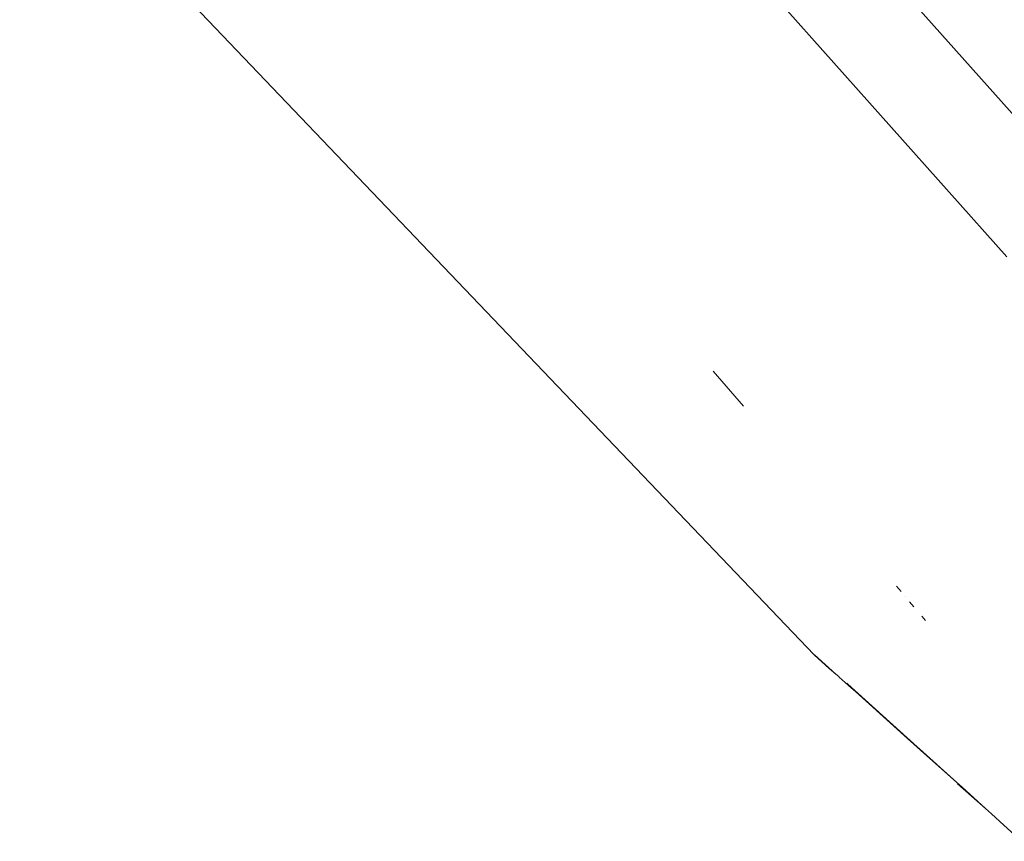
# Model space of a CAD drawing. Units: millimetres. Extents: x -4534 to 386642, y -3372 to 9413.
# Drawn here: x 1876 to 2025, y 3577 to 3701 of the extents above; entities that cross this region are included whole.
import ezdxf

# ---------------------------------------------------------------- set-up
doc = ezdxf.new("R2010")
doc.units = ezdxf.units.MM
doc.layers.add('Opvangzone', color=7, linetype='Continuous', true_color=0x00a19a)
doc.layers.add('Toestel 2D', color=7, linetype='Continuous', lineweight=20)

# ---------------------------------------------------------------- blocks, each defined once
blk = doc.blocks.new('WP-SC27')
at = {"layer": 'Toestel 2D'}
for p, q in [((2036.37, 3675.33), (1405.11, 4382.97)), ((2025.18, 3665.33), (1757.18, 3965.75)), ((1996, 3605.04), (1877.55, 3729.06)), ((1985.28, 3642.68), (1980.69, 3648)), ((2009.14, 3614.63), (2008.45, 3615.44)), ((2009.82, 3613.82), (2009.8, 3613.85)), ((2011.07, 3612.35), (2010.44, 3613.09)), ((2012.86, 3610.24), (2012.27, 3610.93)), ((1998.26, 3603.01), (1996, 3605.04)), ((1999.29, 3602.14), (1996.04, 3605.07)), ((1999.29, 3602.14), (1998.26, 3603.01)), ((1999.71, 3601.77), (1999.29, 3602.14)), ((1999.76, 3601.66), (1999.71, 3601.77)), ((2001.13, 3600.48), (1999.76, 3601.66)), ((2001.11, 3600.61), (2000.95, 3600.76)), ((2011.59, 3591.14), (2001.11, 3600.61)), ((2001.22, 3600.35), (2001.13, 3600.48)), ((2002.24, 3599.49), (2001.22, 3600.35)), ((2009.62, 3592.83), (2002.24, 3599.49)), ((2011.59, 3591.14), (2002.24, 3599.49)), ((2012.09, 3590.62), (2009.62, 3592.83)), ((2012.01, 3590.77), (2011.59, 3591.14)), ((2017.57, 3585.74), (2012.01, 3590.77)), ((2017.57, 3585.74), (2012.09, 3590.62)), ((2018.38, 3585.01), (2017.57, 3585.74)), ((2021.95, 3581.78), (2017.69, 3585.56)), ((2021.95, 3581.78), (2018.38, 3585.01)), ((2022.82, 3581), (2021.95, 3581.78)), ((2024.69, 3579.27), (2022.82, 3581)), ((2027.36, 3576.84), (2024.69, 3579.27))]:
    blk.add_line(p, q, dxfattribs=at)

msp = doc.modelspace()

# ---------------------------------------------------------------- block references
at = {"layer": 'Opvangzone', "color": 1}
msp.add_blockref('WP-SC27', (0, 0), dxfattribs=at)

doc.saveas('drawing.dxf')
